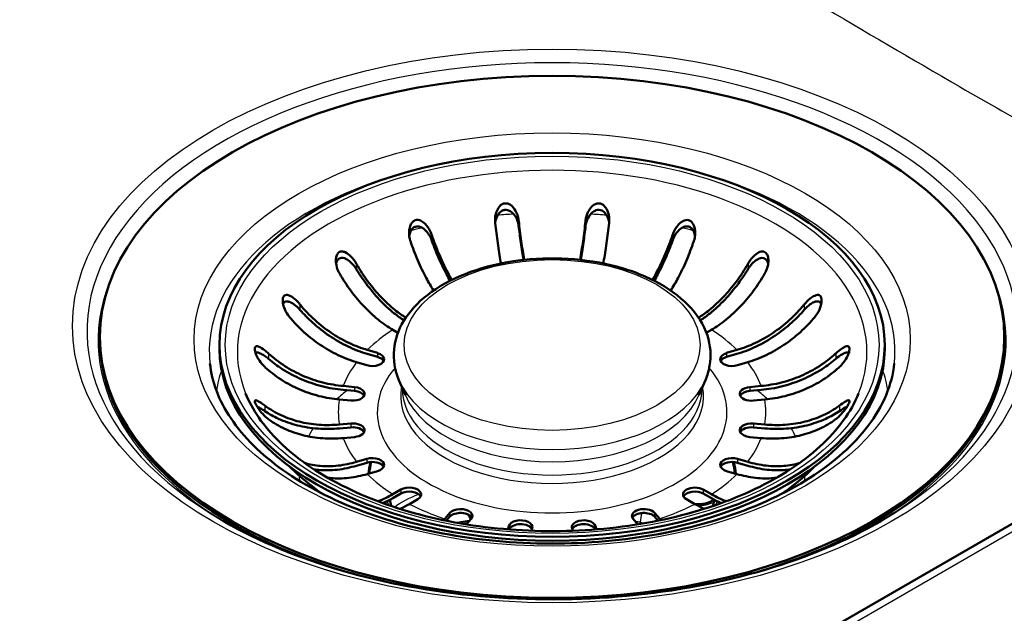
# Paper-space layout 'ISO_6' of a CAD drawing. Units: millimetres. Extents: x 0 to 2100, y 0 to 2970.
# Drawn here: x 1334 to 1458, y 1476 to 1551 of the extents above; entities that cross this region are included whole.
import ezdxf

# ---------------------------------------------------------------- set-up
doc = ezdxf.new("R2010")
doc.units = ezdxf.units.MM
doc.header["$LTSCALE"] = 10
doc.layers.add('Visible Edges(ISO)', color=7, linetype='Continuous', lineweight=50)
doc.layers.add('Visible Tangent Edges(ISO)', color=7, linetype='Continuous', lineweight=25)

psp = doc.layouts.new('ISO_6')

# ---------------------------------------------------------------- linework, layer by layer
at = {"layer": 'Visible Edges(ISO)'}
for p, q in [((1686.72, 1618.21), (1370.64, 1435.72)), ((1381.67, 1510.98), (1381.02, 1511.35)), ((1421.26, 1511.35), (1420.61, 1510.98)), ((1344.04, 1510.46), (1344.04, 1510.13)), ((1359.14, 1509.45), (1359.14, 1508.96)), ((1377.8, 1508.8), (1379.1, 1508.42)), ((1379.1, 1507.93), (1377.8, 1508.31)), ((1423.18, 1508.42), (1424.48, 1508.8)), ((1424.48, 1508.31), (1423.18, 1507.93)), ((1443.14, 1509.45), (1443.14, 1508.96)), ((1377.74, 1506.87), (1376.44, 1507.25)), ((1425.84, 1507.25), (1424.54, 1506.87)), ((1382.61, 1503.08), (1381.8, 1504.99)), ((1419.67, 1503.08), (1420.49, 1504.99)), ((1374.75, 1504.25), (1376.19, 1504.12)), ((1376.19, 1503.63), (1374.75, 1503.76)), ((1426.09, 1504.12), (1427.53, 1504.25)), ((1427.53, 1503.76), (1426.09, 1503.63)), ((1375.72, 1502.41), (1374.28, 1502.54)), ((1428, 1502.54), (1426.56, 1502.41)), ((1374.28, 1499.38), (1375.72, 1499.51)), ((1375.72, 1499.02), (1374.28, 1498.89)), ((1426.56, 1499.51), (1428, 1499.38)), ((1428, 1498.89), (1426.56, 1499.02)), ((1376.19, 1497.8), (1374.75, 1497.67)), ((1427.53, 1497.67), (1426.09, 1497.8)), ((1376.44, 1494.67), (1377.74, 1495.05)), ((1377.74, 1494.56), (1376.44, 1494.18)), ((1424.54, 1495.05), (1425.84, 1494.67)), ((1425.84, 1494.18), (1424.54, 1494.56)), ((1379.1, 1493.5), (1377.8, 1493.12)), ((1424.48, 1493.12), (1423.18, 1493.5)), ((1381.02, 1490.57), (1382.05, 1491.16)), ((1420.23, 1491.16), (1421.26, 1490.57)), ((1382.05, 1490.67), (1381.02, 1490.08)), ((1384.17, 1489.94), (1383.14, 1489.34)), ((1419.14, 1489.34), (1418.11, 1489.94)), ((1421.26, 1490.08), (1420.23, 1490.67)), ((1387.57, 1487.49), (1388.23, 1488.24)), ((1388.23, 1487.75), (1387.77, 1487.23)), ((1389.16, 1486.96), (1390.68, 1487.2)), ((1390.9, 1487.45), (1390.3, 1486.77)), ((1411.98, 1486.77), (1411.38, 1487.45)), ((1414.06, 1488.24), (1414.72, 1487.49)), ((1414.51, 1487.23), (1414.06, 1487.75)), ((1395.56, 1486.14), (1395.67, 1486.55)), ((1398.63, 1486.28), (1398.55, 1485.96)), ((1403.74, 1485.96), (1403.65, 1486.28)), ((1406.61, 1486.55), (1406.73, 1486.14))]:
    psp.add_line(p, q, dxfattribs=at)
for centre, major_axis in [((1401.14, 1510.46), (57.1, 0)), ((1401.14, 1509.45), (42, 0))]:
    psp.add_ellipse(centre, major_axis=major_axis, ratio=0.57735, dxfattribs=at)
for centre, major_axis, start_param, end_param in [((1401.14, 1510.13), (-57.1, 0), 0, 1.097873), ((1401.14, 1510.13), (57.1, 0), 5.185312, 6.283185), ((1401.14, 1508.96), (42, 0), 3.141593, 6.283185), ((1378.42, 1507.64), (1.5, 0), 4.24115, 7.382743), ((1423.86, 1507.64), (-1.5, 0), 5.183628, 8.325221), ((1378.42, 1507.15), (1.5, 0), 0.286757, 1.099557), ((1423.86, 1507.15), (-1.5, 0), 5.183628, 5.996429), ((1375.96, 1503.26), (1.5, 0), 4.555309, 7.696902), ((1375.96, 1502.77), (1.5, 0), 0.286757, 1.413717), ((1426.33, 1503.26), (-1.5, 0), 4.869469, 8.011061), ((1426.33, 1502.77), (-1.5, 0), 4.869469, 5.996429), ((1375.96, 1498.66), (1.5, 0), 4.869469, 8.011061), ((1426.33, 1498.66), (-1.5, 0), 4.555309, 7.696902), ((1375.96, 1498.17), (1.5, 0), 0.286757, 1.727876), ((1426.33, 1498.17), (-1.5, 0), 4.555309, 5.996429), ((1378.42, 1494.28), (1.5, 0), 5.183628, 8.325221), ((1378.42, 1493.79), (1.5, 0), 0.286757, 2.042035), ((1401.14, 1492.63), (-23.1, 0), 6.131275, 6.240632), ((1423.86, 1494.28), (-1.5, 0), 4.24115, 7.382743), ((1423.86, 1493.79), (-1.5, 0), 4.24115, 5.996429), ((1401.14, 1492.63), (23.1, 0), 0.042553, 0.15191), ((1383.11, 1490.55), (1.5, 0), 5.497787, 8.63938), ((1383.11, 1490.06), (1.5, 0), 0.286757, 2.356194), ((1419.17, 1490.55), (-1.5, 0), 3.926991, 7.068583), ((1419.17, 1490.06), (-1.5, 0), 3.926991, 5.996429), ((1389.57, 1487.84), (1.5, 0), 5.811946, 8.953539), ((1412.72, 1487.84), (-1.5, 0), 3.612832, 6.754424), ((1401.14, 1491), (20.57, 0), 6.121065, 6.163086), ((1389.57, 1487.35), (1.5, 0), 0.286757, 2.670354), ((1401.14, 1489.69), (-11, 0), 0.267456, 0.366555), ((1397.15, 1486.42), (-1.5, 0), 2.984513, 6.126106), ((1405.13, 1486.42), (-1.5, 0), 3.298672, 6.440265), ((1412.72, 1487.35), (-1.5, 0), 3.612832, 5.996429), ((1397.15, 1485.93), (1.5, 0), 0.266783, 2.910656), ((1405.13, 1485.93), (1.5, 0), 0.230937, 2.87481)]:
    psp.add_ellipse(centre, major_axis=major_axis, ratio=0.57735, start_param=start_param, end_param=end_param, dxfattribs=at)
for points, knots in [([(1393.95, 1524.89), (1393.91, 1525.24), (1393.93, 1525.6), (1394.08, 1526.22), (1394.19, 1526.47), (1394.41, 1526.83), (1394.51, 1526.96), (1394.75, 1527.17), (1394.87, 1527.24), (1395.12, 1527.32), (1395.23, 1527.33), (1395.48, 1527.31), (1395.61, 1527.27), (1395.91, 1527.12), (1396.08, 1526.98), (1396.45, 1526.55), (1396.63, 1526.22), (1396.83, 1525.63), (1396.89, 1525.4), (1396.91, 1525.16)], [-0.7543058, -0.7543058, -0.7543058, -0.7543058, -0.6445362, -0.6445362, -0.5556314, -0.5556314, -0.4952491, -0.4952491, -0.4445258, -0.4445258, -0.4034435, -0.4034435, -0.3551738, -0.3551738, -0.2830864, -0.2830864, -0.1809472, -0.1809472, -0.117785, -0.117785, -0.117785, -0.117785]), ([(1405.37, 1525.16), (1405.41, 1525.52), (1405.51, 1525.88), (1405.79, 1526.46), (1405.94, 1526.69), (1406.23, 1526.99), (1406.36, 1527.1), (1406.63, 1527.25), (1406.76, 1527.3), (1407.01, 1527.33), (1407.13, 1527.33), (1407.37, 1527.26), (1407.48, 1527.2), (1407.75, 1526.99), (1407.89, 1526.82), (1408.17, 1526.33), (1408.28, 1525.98), (1408.36, 1525.36), (1408.36, 1525.12), (1408.33, 1524.89)], [-0.7539225, -0.7539225, -0.7539225, -0.7539225, -0.6414311, -0.6414311, -0.5536443, -0.5536443, -0.4939103, -0.4939103, -0.4435808, -0.4435808, -0.4024597, -0.4024597, -0.3551581, -0.3551581, -0.283018, -0.283018, -0.1808136, -0.1808136, -0.1177845, -0.1177845, -0.1177845, -0.1177845]), ([(1396.91, 1524.48), (1396.89, 1524.72), (1396.83, 1524.95), (1396.65, 1525.41), (1396.54, 1525.63), (1396.27, 1525.99), (1396.13, 1526.14), (1395.83, 1526.36), (1395.68, 1526.43), (1395.4, 1526.5), (1395.28, 1526.51), (1395.03, 1526.48), (1394.91, 1526.44), (1394.65, 1526.29), (1394.52, 1526.17), (1394.24, 1525.82), (1394.11, 1525.55), (1394, 1525.13), (1393.97, 1525), (1393.95, 1524.87)], [-0.6457452, -0.6457452, -0.6457452, -0.6457452, -0.5617926, -0.5617926, -0.4774078, -0.4774078, -0.4079359, -0.4079359, -0.3499555, -0.3499555, -0.3070395, -0.3070395, -0.2629379, -0.2629379, -0.2007651, -0.2007651, -0.1077866, -0.1077866, -0.0669388, -0.0669388, -0.0669388, -0.0669388]), ([(1408.33, 1524.87), (1408.33, 1524.89), (1408.33, 1524.91), (1408.29, 1525.16), (1408.22, 1525.4), (1408.04, 1525.8), (1407.93, 1525.98), (1407.68, 1526.24), (1407.55, 1526.35), (1407.29, 1526.47), (1407.17, 1526.5), (1406.92, 1526.51), (1406.8, 1526.49), (1406.51, 1526.39), (1406.35, 1526.29), (1406.01, 1526), (1405.83, 1525.77), (1405.52, 1525.18), (1405.41, 1524.83), (1405.37, 1524.48)], [-0.5690073, -0.5690073, -0.5690073, -0.5690073, -0.5620248, -0.5620248, -0.4778119, -0.4778119, -0.4082011, -0.4082011, -0.350098, -0.350098, -0.3071117, -0.3071117, -0.262965, -0.262965, -0.2007742, -0.2007742, -0.1077811, -0.1077811, -0.0000116, -0.0000116, -0.0000116, -0.0000116]), ([(1383.23, 1522.59), (1383.12, 1522.94), (1383.06, 1523.32), (1383.08, 1523.96), (1383.13, 1524.22), (1383.27, 1524.6), (1383.34, 1524.75), (1383.51, 1524.97), (1383.6, 1525.05), (1383.79, 1525.17), (1383.9, 1525.21), (1384.13, 1525.24), (1384.25, 1525.23), (1384.56, 1525.14), (1384.74, 1525.04), (1385.16, 1524.69), (1385.4, 1524.4), (1385.72, 1523.85), (1385.83, 1523.62), (1385.91, 1523.38)], [-0.7567842, -0.7567842, -0.7567842, -0.7567842, -0.6418499, -0.6418499, -0.5536274, -0.5536274, -0.4936278, -0.4936278, -0.4493618, -0.4493618, -0.4069555, -0.4069555, -0.3587108, -0.3587108, -0.2876079, -0.2876079, -0.1847733, -0.1847733, -0.1177627, -0.1177627, -0.1177627, -0.1177627]), ([(1385.91, 1522.7), (1385.83, 1522.93), (1385.72, 1523.15), (1385.45, 1523.57), (1385.3, 1523.77), (1384.97, 1524.07), (1384.81, 1524.2), (1384.51, 1524.34), (1384.38, 1524.39), (1384.12, 1524.42), (1384, 1524.41), (1383.76, 1524.34), (1383.65, 1524.28), (1383.43, 1524.08), (1383.33, 1523.94), (1383.18, 1523.61), (1383.12, 1523.41), (1383.1, 1523.2)], [-0.646373, -0.646373, -0.646373, -0.646373, -0.5622203, -0.5622203, -0.4764462, -0.4764462, -0.4068118, -0.4068118, -0.3569674, -0.3569674, -0.3103818, -0.3103818, -0.2643974, -0.2643974, -0.2011529, -0.2011529, -0.1337127, -0.1337127, -0.1337127, -0.1337127]), ([(1394.68, 1519.73), (1394.67, 1519.81), (1394.65, 1519.88), (1394.52, 1520.65), (1394.39, 1521.46), (1394.16, 1523.13), (1394.05, 1524), (1393.96, 1524.84), (1393.95, 1524.86), (1393.95, 1524.89)], [6.4292176, 6.4292176, 6.4292176, 6.4292176, 6.4569495, 6.4569495, 6.7051813, 6.7051813, 6.9534132, 6.9534132, 6.9610067, 6.9610067, 6.9610067, 6.9610067]), ([(1396.91, 1525.16), (1396.92, 1525.13), (1396.92, 1525.11), (1397.01, 1524.27), (1397.12, 1523.4), (1397.36, 1521.73), (1397.48, 1520.93), (1397.61, 1520.21), (1397.61, 1520.2), (1397.61, 1520.18)], [0.9845387, 0.9845387, 0.9845387, 0.9845387, 0.9921322, 0.9921322, 1.2403641, 1.2403641, 1.488596, 1.488596, 1.4946143, 1.4946143, 1.4946143, 1.4946143]), ([(1397.52, 1520.17), (1397.41, 1520.83), (1397.3, 1521.58), (1397.09, 1523.05), (1397, 1523.78), (1396.91, 1524.48)], [6.7768481, 6.7768481, 6.7768481, 6.7768481, 7.0055976, 7.0055976, 7.2142743, 7.2142743, 7.2142743, 7.2142743]), ([(1404.67, 1520.18), (1404.68, 1520.2), (1404.68, 1520.21), (1404.8, 1520.93), (1404.93, 1521.73), (1405.16, 1523.4), (1405.27, 1524.27), (1405.36, 1525.11), (1405.37, 1525.13), (1405.37, 1525.16)], [6.4509311, 6.4509311, 6.4509311, 6.4509311, 6.4569495, 6.4569495, 6.7051813, 6.7051813, 6.9534132, 6.9534132, 6.9610067, 6.9610067, 6.9610067, 6.9610067]), ([(1405.37, 1524.48), (1405.29, 1523.78), (1405.19, 1523.05), (1404.99, 1521.58), (1404.87, 1520.83), (1404.76, 1520.17)], [1.087222, 1.087222, 1.087222, 1.087222, 1.2958987, 1.2958987, 1.5246482, 1.5246482, 1.5246482, 1.5246482]), ([(1408.33, 1524.89), (1408.33, 1524.86), (1408.33, 1524.84), (1408.23, 1524), (1408.12, 1523.13), (1407.89, 1521.46), (1407.76, 1520.65), (1407.63, 1519.88), (1407.62, 1519.81), (1407.6, 1519.73)], [0.9845387, 0.9845387, 0.9845387, 0.9845387, 0.9921322, 0.9921322, 1.2403641, 1.2403641, 1.488596, 1.488596, 1.5163279, 1.5163279, 1.5163279, 1.5163279]), ([(1416.38, 1523.38), (1416.49, 1523.73), (1416.67, 1524.07), (1417.05, 1524.59), (1417.23, 1524.79), (1417.55, 1525.03), (1417.7, 1525.12), (1417.96, 1525.21), (1418.07, 1525.23), (1418.3, 1525.23), (1418.4, 1525.21), (1418.62, 1525.11), (1418.71, 1525.03), (1418.92, 1524.79), (1419.02, 1524.6), (1419.19, 1524.08), (1419.23, 1523.71), (1419.18, 1523.08), (1419.13, 1522.83), (1419.05, 1522.59)], [-0.7567752, -0.7567752, -0.7567752, -0.7567752, -0.6420761, -0.6420761, -0.5537607, -0.5537607, -0.4937063, -0.4937063, -0.4494205, -0.4494205, -0.4070289, -0.4070289, -0.3588203, -0.3588203, -0.2878434, -0.2878434, -0.1850305, -0.1850305, -0.1177619, -0.1177619, -0.1177619, -0.1177619]), ([(1419.19, 1523.2), (1419.18, 1523.25), (1419.17, 1523.3), (1419.12, 1523.54), (1419.06, 1523.73), (1418.89, 1524.01), (1418.81, 1524.12), (1418.61, 1524.29), (1418.5, 1524.35), (1418.26, 1524.41), (1418.14, 1524.42), (1417.85, 1524.38), (1417.68, 1524.31), (1417.3, 1524.08), (1417.09, 1523.88), (1416.67, 1523.36), (1416.5, 1523.03), (1416.38, 1522.7)], [-0.4937364, -0.4937364, -0.4937364, -0.4937364, -0.4761183, -0.4761183, -0.4065987, -0.4065987, -0.3568079, -0.3568079, -0.3103006, -0.3103006, -0.2643666, -0.2643666, -0.2011466, -0.2011466, -0.1075012, -0.1075012, -0.0000116, -0.0000116, -0.0000116, -0.0000116]), ([(1385.91, 1523.38), (1385.92, 1523.36), (1385.92, 1523.33), (1386.2, 1522.53), (1386.51, 1521.7), (1387.2, 1520.11), (1387.56, 1519.35), (1388.09, 1518.35), (1388.29, 1518), (1388.49, 1517.66)], [0.9845387, 0.9845387, 0.9845387, 0.9845387, 0.9921322, 0.9921322, 1.2403641, 1.2403641, 1.488596, 1.488596, 1.6200004, 1.6200004, 1.6200004, 1.6200004]), ([(1413.79, 1517.66), (1414, 1518), (1414.19, 1518.35), (1414.72, 1519.35), (1415.09, 1520.11), (1415.77, 1521.7), (1416.09, 1522.53), (1416.36, 1523.33), (1416.37, 1523.36), (1416.38, 1523.38)], [6.3255451, 6.3255451, 6.3255451, 6.3255451, 6.4569495, 6.4569495, 6.7051813, 6.7051813, 6.9534132, 6.9534132, 6.9610067, 6.9610067, 6.9610067, 6.9610067]), ([(1386.17, 1516.31), (1385.84, 1516.82), (1385.52, 1517.37), (1384.89, 1518.56), (1384.52, 1519.32), (1383.84, 1520.91), (1383.52, 1521.74), (1383.25, 1522.55), (1383.24, 1522.57), (1383.23, 1522.59)], [6.2517855, 6.2517855, 6.2517855, 6.2517855, 6.4569495, 6.4569495, 6.7051813, 6.7051813, 6.9534132, 6.9534132, 6.9610067, 6.9610067, 6.9610067, 6.9610067]), ([(1388.26, 1517.55), (1388.1, 1517.82), (1387.95, 1518.09), (1387.44, 1519.04), (1387.06, 1519.84), (1386.42, 1521.33), (1386.15, 1522.03), (1385.91, 1522.7)], [6.6426627, 6.6426627, 6.6426627, 6.6426627, 6.7462551, 6.7462551, 7.0055976, 7.0055976, 7.2142743, 7.2142743, 7.2142743, 7.2142743]), ([(1416.38, 1522.7), (1416.14, 1522.03), (1415.87, 1521.33), (1415.22, 1519.84), (1414.84, 1519.04), (1414.34, 1518.09), (1414.18, 1517.82), (1414.03, 1517.55)], [1.087222, 1.087222, 1.087222, 1.087222, 1.2958987, 1.2958987, 1.5552413, 1.5552413, 1.6588337, 1.6588337, 1.6588337, 1.6588337]), ([(1419.05, 1522.59), (1419.04, 1522.57), (1419.03, 1522.55), (1418.76, 1521.74), (1418.44, 1520.91), (1417.76, 1519.32), (1417.4, 1518.56), (1416.76, 1517.37), (1416.44, 1516.82), (1416.12, 1516.31)], [0.9845387, 0.9845387, 0.9845387, 0.9845387, 0.9921322, 0.9921322, 1.2403641, 1.2403641, 1.488596, 1.488596, 1.6937599, 1.6937599, 1.6937599, 1.6937599]), ([(1374.27, 1518.5), (1374.13, 1518.74), (1374.02, 1519), (1373.87, 1519.57), (1373.83, 1519.86), (1373.84, 1520.31), (1373.86, 1520.5), (1373.95, 1520.79), (1374, 1520.9), (1374.14, 1521.07), (1374.21, 1521.13), (1374.38, 1521.23), (1374.48, 1521.25), (1374.73, 1521.25), (1374.88, 1521.2), (1375.25, 1521.03), (1375.49, 1520.85), (1375.98, 1520.36), (1376.21, 1520.05), (1376.39, 1519.72)], [-0.6658084, -0.6658084, -0.6658084, -0.6658084, -0.5780609, -0.5780609, -0.4806471, -0.4806471, -0.4124295, -0.4124295, -0.3649902, -0.3649902, -0.3235405, -0.3235405, -0.2788179, -0.2788179, -0.2155972, -0.2155972, -0.1127232, -0.1127232, -0.0002888, -0.0002888, -0.0002888, -0.0002888]), ([(1425.89, 1519.72), (1425.93, 1519.79), (1425.97, 1519.86), (1426.07, 1520.01), (1426.13, 1520.1), (1426.36, 1520.4), (1426.54, 1520.61), (1426.95, 1520.97), (1427.17, 1521.11), (1427.49, 1521.23), (1427.62, 1521.25), (1427.83, 1521.24), (1427.92, 1521.22), (1428.09, 1521.12), (1428.17, 1521.05), (1428.31, 1520.84), (1428.37, 1520.69), (1428.46, 1520.29), (1428.47, 1520), (1428.4, 1519.52), (1428.36, 1519.33), (1428.25, 1519.01), (1428.2, 1518.87), (1428.1, 1518.65), (1428.06, 1518.57), (1428.01, 1518.5)], [-0.6460598, -0.6460598, -0.6460598, -0.6460598, -0.6226459, -0.6226459, -0.5908057, -0.5908057, -0.5079827, -0.5079827, -0.418696, -0.418696, -0.3664972, -0.3664972, -0.324752, -0.324752, -0.2809966, -0.2809966, -0.2213182, -0.2213182, -0.1284099, -0.1284099, -0.0718052, -0.0718052, -0.0259933, -0.0259933, 0, 0, 0, 0]), ([(1376.39, 1519.04), (1376.26, 1519.25), (1376.11, 1519.46), (1375.78, 1519.83), (1375.59, 1520), (1375.23, 1520.25), (1375.07, 1520.34), (1374.78, 1520.42), (1374.66, 1520.44), (1374.44, 1520.42), (1374.35, 1520.39), (1374.16, 1520.28), (1374.09, 1520.2), (1373.94, 1519.97), (1373.89, 1519.83), (1373.86, 1519.67)], [-0.646186, -0.646186, -0.646186, -0.646186, -0.560803, -0.560803, -0.4715216, -0.4715216, -0.4027091, -0.4027091, -0.3532665, -0.3532665, -0.3097306, -0.3097306, -0.263152, -0.263152, -0.2041761, -0.2041761, -0.2041761, -0.2041761]), ([(1376.39, 1519.72), (1376.41, 1519.7), (1376.42, 1519.68), (1376.84, 1518.94), (1377.34, 1518.18), (1378.4, 1516.75), (1378.97, 1516.08), (1380.05, 1514.94), (1380.66, 1514.36), (1381.75, 1513.49), (1382.21, 1513.16), (1382.65, 1512.87)], [0.9845387, 0.9845387, 0.9845387, 0.9845387, 0.9921322, 0.9921322, 1.2403641, 1.2403641, 1.488596, 1.488596, 1.7370846, 1.7370846, 1.9184107, 1.9184107, 1.9184107, 1.9184107]), ([(1381.8, 1504.99), (1381.27, 1506.23), (1381.05, 1507.56), (1381.29, 1510.11), (1381.71, 1511.32), (1383.11, 1513.66), (1384.14, 1514.77), (1386.74, 1516.79), (1388.35, 1517.68), (1391.95, 1519.11), (1393.94, 1519.64), (1398.08, 1520.3), (1400.23, 1520.42), (1404.48, 1520.27), (1406.59, 1519.99), (1410.56, 1519.04), (1412.43, 1518.36), (1415.74, 1516.67), (1417.18, 1515.64), (1419.44, 1513.32), (1420.28, 1512.02), (1421.15, 1509.39), (1421.25, 1508.08), (1420.92, 1506.19), (1420.74, 1505.58), (1420.49, 1504.99)], [2.115952, 2.115952, 2.115952, 2.115952, 2.410435, 2.410435, 2.689048, 2.689048, 2.994879, 2.994879, 3.325464, 3.325464, 3.658788, 3.658788, 3.989935, 3.989935, 4.320419, 4.320419, 4.652319, 4.652319, 4.985997, 4.985997, 5.309829, 5.309829, 5.598393, 5.598393, 5.73803, 5.73803, 5.73803, 5.73803]), ([(1419.63, 1512.87), (1420.07, 1513.16), (1420.54, 1513.49), (1421.62, 1514.36), (1422.23, 1514.94), (1423.32, 1516.08), (1423.88, 1516.75), (1424.95, 1518.18), (1425.44, 1518.94), (1425.87, 1519.68), (1425.88, 1519.7), (1425.89, 1519.72)], [6.0271347, 6.0271347, 6.0271347, 6.0271347, 6.2084608, 6.2084608, 6.4569495, 6.4569495, 6.7051813, 6.7051813, 6.9534132, 6.9534132, 6.9610067, 6.9610067, 6.9610067, 6.9610067]), ([(1428.42, 1519.67), (1428.4, 1519.79), (1428.36, 1519.9), (1428.26, 1520.11), (1428.19, 1520.21), (1428.02, 1520.35), (1427.93, 1520.39), (1427.7, 1520.44), (1427.57, 1520.43), (1427.25, 1520.35), (1427.04, 1520.25), (1426.63, 1519.95), (1426.44, 1519.76), (1426.18, 1519.46), (1426.09, 1519.35), (1425.97, 1519.17), (1425.93, 1519.11), (1425.89, 1519.04)], [-0.4155296, -0.4155296, -0.4155296, -0.4155296, -0.3704358, -0.3704358, -0.3242151, -0.3242151, -0.2791374, -0.2791374, -0.2252581, -0.2252581, -0.1456828, -0.1456828, -0.0639549, -0.0639549, -0.0230187, -0.0230187, 0, 0, 0, 0]), ([(1381.02, 1511.35), (1380.43, 1511.69), (1379.79, 1512.13), (1378.54, 1513.14), (1377.93, 1513.71), (1376.85, 1514.86), (1376.28, 1515.53), (1375.22, 1516.96), (1374.72, 1517.72), (1374.3, 1518.46), (1374.28, 1518.48), (1374.27, 1518.5)], [5.959972, 5.959972, 5.959972, 5.959972, 6.208461, 6.208461, 6.456949, 6.456949, 6.705181, 6.705181, 6.953413, 6.953413, 6.961007, 6.961007, 6.961007, 6.961007]), ([(1382.43, 1512.53), (1382.03, 1512.79), (1381.61, 1513.1), (1380.55, 1513.95), (1379.91, 1514.55), (1378.78, 1515.75), (1378.19, 1516.45), (1377.19, 1517.8), (1376.77, 1518.43), (1376.39, 1519.04)], [6.3242967, 6.3242967, 6.3242967, 6.3242967, 6.4866432, 6.4866432, 6.7462551, 6.7462551, 7.0055976, 7.0055976, 7.2142743, 7.2142743, 7.2142743, 7.2142743]), ([(1425.89, 1519.04), (1425.52, 1518.43), (1425.1, 1517.8), (1424.1, 1516.45), (1423.5, 1515.75), (1422.37, 1514.55), (1421.73, 1513.95), (1420.67, 1513.1), (1420.25, 1512.79), (1419.85, 1512.53)], [1.087222, 1.087222, 1.087222, 1.087222, 1.2958987, 1.2958987, 1.5552413, 1.5552413, 1.8148531, 1.8148531, 1.9771996, 1.9771996, 1.9771996, 1.9771996]), ([(1428.01, 1518.5), (1428, 1518.48), (1427.99, 1518.46), (1427.56, 1517.72), (1427.07, 1516.96), (1426.01, 1515.53), (1425.44, 1514.86), (1424.36, 1513.71), (1423.74, 1513.14), (1422.49, 1512.13), (1421.85, 1511.69), (1421.26, 1511.35)], [0.984539, 0.984539, 0.984539, 0.984539, 0.992132, 0.992132, 1.240364, 1.240364, 1.488596, 1.488596, 1.737085, 1.737085, 1.985573, 1.985573, 1.985573, 1.985573]), ([(1367.94, 1513.01), (1367.71, 1513.29), (1367.51, 1513.62), (1367.26, 1514.21), (1367.19, 1514.47), (1367.12, 1514.87), (1367.11, 1515.03), (1367.14, 1515.29), (1367.16, 1515.39), (1367.23, 1515.56), (1367.28, 1515.62), (1367.41, 1515.72), (1367.5, 1515.75), (1367.72, 1515.76), (1367.87, 1515.72), (1368.27, 1515.52), (1368.53, 1515.33), (1368.97, 1514.93), (1369.14, 1514.74), (1369.3, 1514.55)], [-0.7567752, -0.7567752, -0.7567752, -0.7567752, -0.6420761, -0.6420761, -0.5537607, -0.5537607, -0.4937063, -0.4937063, -0.4494205, -0.4494205, -0.4070289, -0.4070289, -0.3588203, -0.3588203, -0.2878434, -0.2878434, -0.1850305, -0.1850305, -0.1177619, -0.1177619, -0.1177619, -0.1177619]), ([(1432.98, 1514.55), (1433.21, 1514.83), (1433.47, 1515.09), (1433.93, 1515.46), (1434.12, 1515.58), (1434.42, 1515.71), (1434.54, 1515.75), (1434.73, 1515.76), (1434.81, 1515.74), (1434.95, 1515.67), (1435.01, 1515.62), (1435.1, 1515.46), (1435.13, 1515.35), (1435.17, 1515.07), (1435.17, 1514.86), (1435.07, 1514.33), (1434.94, 1513.98), (1434.64, 1513.41), (1434.5, 1513.2), (1434.34, 1513.01)], [-0.7567842, -0.7567842, -0.7567842, -0.7567842, -0.6418499, -0.6418499, -0.5536274, -0.5536274, -0.4936278, -0.4936278, -0.4493618, -0.4493618, -0.4069555, -0.4069555, -0.3587108, -0.3587108, -0.2876079, -0.2876079, -0.1847733, -0.1847733, -0.1177627, -0.1177627, -0.1177627, -0.1177627]), ([(1369.3, 1513.87), (1369.14, 1514.05), (1368.97, 1514.22), (1368.61, 1514.52), (1368.42, 1514.66), (1368.09, 1514.84), (1367.94, 1514.9), (1367.69, 1514.95), (1367.59, 1514.95), (1367.41, 1514.9), (1367.34, 1514.85), (1367.23, 1514.73), (1367.2, 1514.66), (1367.17, 1514.59)], [-0.646359, -0.646359, -0.646359, -0.646359, -0.56203, -0.56203, -0.4761183, -0.4761183, -0.4065987, -0.4065987, -0.3568079, -0.3568079, -0.3103006, -0.3103006, -0.2743847, -0.2743847, -0.2743847, -0.2743847]), ([(1369.3, 1514.55), (1369.32, 1514.53), (1369.33, 1514.51), (1369.87, 1513.86), (1370.49, 1513.2), (1371.83, 1511.99), (1372.54, 1511.44), (1373.91, 1510.52), (1374.68, 1510.07), (1376.26, 1509.32), (1377.06, 1509.02), (1377.8, 1508.8)], [0.984539, 0.984539, 0.984539, 0.984539, 0.992132, 0.992132, 1.240364, 1.240364, 1.488596, 1.488596, 1.737085, 1.737085, 1.985573, 1.985573, 1.985573, 1.985573]), ([(1424.48, 1508.8), (1425.22, 1509.02), (1426.02, 1509.32), (1427.6, 1510.07), (1428.38, 1510.52), (1429.74, 1511.44), (1430.46, 1511.99), (1431.79, 1513.2), (1432.41, 1513.86), (1432.95, 1514.51), (1432.97, 1514.53), (1432.98, 1514.55)], [5.959972, 5.959972, 5.959972, 5.959972, 6.208461, 6.208461, 6.456949, 6.456949, 6.705181, 6.705181, 6.953413, 6.953413, 6.961007, 6.961007, 6.961007, 6.961007]), ([(1435.11, 1514.59), (1435.09, 1514.67), (1435.05, 1514.74), (1434.93, 1514.86), (1434.86, 1514.91), (1434.66, 1514.96), (1434.52, 1514.94), (1434.19, 1514.85), (1433.97, 1514.73), (1433.48, 1514.38), (1433.22, 1514.13), (1432.98, 1513.87)], [-0.3495676, -0.3495676, -0.3495676, -0.3495676, -0.3103818, -0.3103818, -0.2643974, -0.2643974, -0.2011529, -0.2011529, -0.1074951, -0.1074951, -0.0000116, -0.0000116, -0.0000116, -0.0000116]), ([(1377.8, 1508.31), (1377.03, 1508.53), (1376.19, 1508.85), (1374.54, 1509.64), (1373.73, 1510.11), (1372.31, 1511.07), (1371.56, 1511.64), (1370.3, 1512.79), (1369.77, 1513.33), (1369.3, 1513.87)], [6.2270313, 6.2270313, 6.2270313, 6.2270313, 6.4866432, 6.4866432, 6.7462551, 6.7462551, 7.0055976, 7.0055976, 7.2142743, 7.2142743, 7.2142743, 7.2142743]), ([(1432.98, 1513.87), (1432.51, 1513.33), (1431.98, 1512.79), (1430.72, 1511.64), (1429.97, 1511.07), (1428.55, 1510.11), (1427.74, 1509.64), (1426.09, 1508.85), (1425.25, 1508.53), (1424.48, 1508.31)], [1.087222, 1.087222, 1.087222, 1.087222, 1.2958987, 1.2958987, 1.5552413, 1.5552413, 1.8148531, 1.8148531, 2.074465, 2.074465, 2.074465, 2.074465]), ([(1376.44, 1507.25), (1375.7, 1507.47), (1374.9, 1507.78), (1373.32, 1508.53), (1372.55, 1508.98), (1371.18, 1509.89), (1370.47, 1510.45), (1369.13, 1511.66), (1368.51, 1512.32), (1367.97, 1512.97), (1367.96, 1512.99), (1367.94, 1513.01)], [5.959972, 5.959972, 5.959972, 5.959972, 6.208461, 6.208461, 6.456949, 6.456949, 6.705181, 6.705181, 6.953413, 6.953413, 6.961007, 6.961007, 6.961007, 6.961007]), ([(1434.34, 1513.01), (1434.33, 1512.99), (1434.31, 1512.97), (1433.78, 1512.32), (1433.15, 1511.66), (1431.82, 1510.45), (1431.1, 1509.89), (1429.74, 1508.98), (1428.97, 1508.53), (1427.39, 1507.78), (1426.58, 1507.47), (1425.84, 1507.25)], [0.984539, 0.984539, 0.984539, 0.984539, 0.992132, 0.992132, 1.240364, 1.240364, 1.488596, 1.488596, 1.737085, 1.737085, 1.985573, 1.985573, 1.985573, 1.985573]), ([(1364.86, 1506.65), (1364.6, 1506.89), (1364.37, 1507.17), (1364.01, 1507.71), (1363.88, 1507.95), (1363.72, 1508.32), (1363.67, 1508.48), (1363.6, 1508.75), (1363.59, 1508.87), (1363.6, 1509.05), (1363.61, 1509.11), (1363.68, 1509.22), (1363.73, 1509.26), (1363.87, 1509.29), (1363.99, 1509.27), (1364.33, 1509.13), (1364.57, 1508.98), (1364.99, 1508.66), (1365.16, 1508.52), (1365.33, 1508.36)], [-0.7539225, -0.7539225, -0.7539225, -0.7539225, -0.6414311, -0.6414311, -0.5536443, -0.5536443, -0.4939103, -0.4939103, -0.4435808, -0.4435808, -0.4024597, -0.4024597, -0.3551581, -0.3551581, -0.283018, -0.283018, -0.1808136, -0.1808136, -0.1177845, -0.1177845, -0.1177845, -0.1177845]), ([(1365.33, 1507.68), (1365.15, 1507.83), (1364.97, 1507.97), (1364.62, 1508.2), (1364.45, 1508.3), (1364.16, 1508.43), (1364.03, 1508.47), (1363.83, 1508.48), (1363.75, 1508.46), (1363.69, 1508.41), (1363.69, 1508.41), (1363.69, 1508.41)], [-0.6457592, -0.6457592, -0.6457592, -0.6457592, -0.5620248, -0.5620248, -0.4778119, -0.4778119, -0.4082011, -0.4082011, -0.350098, -0.350098, -0.3499489, -0.3499489, -0.3499489, -0.3499489]), ([(1365.33, 1508.36), (1365.34, 1508.35), (1365.36, 1508.33), (1365.96, 1507.78), (1366.65, 1507.25), (1368.13, 1506.29), (1368.92, 1505.88), (1370.43, 1505.22), (1371.29, 1504.92), (1373.04, 1504.47), (1373.93, 1504.33), (1374.75, 1504.25)], [0.984539, 0.984539, 0.984539, 0.984539, 0.992132, 0.992132, 1.240364, 1.240364, 1.488596, 1.488596, 1.737085, 1.737085, 1.985573, 1.985573, 1.985573, 1.985573]), ([(1427.53, 1504.25), (1428.35, 1504.33), (1429.25, 1504.47), (1431, 1504.92), (1431.85, 1505.22), (1433.36, 1505.88), (1434.16, 1506.29), (1435.64, 1507.25), (1436.33, 1507.78), (1436.92, 1508.33), (1436.94, 1508.35), (1436.96, 1508.36)], [5.959972, 5.959972, 5.959972, 5.959972, 6.208461, 6.208461, 6.456949, 6.456949, 6.705181, 6.705181, 6.953413, 6.953413, 6.961007, 6.961007, 6.961007, 6.961007]), ([(1436.96, 1508.36), (1437.2, 1508.59), (1437.46, 1508.8), (1437.88, 1509.08), (1438.05, 1509.18), (1438.29, 1509.27), (1438.39, 1509.29), (1438.53, 1509.27), (1438.59, 1509.24), (1438.66, 1509.13), (1438.68, 1509.07), (1438.7, 1508.9), (1438.69, 1508.79), (1438.63, 1508.5), (1438.56, 1508.3), (1438.33, 1507.79), (1438.13, 1507.47), (1437.75, 1506.98), (1437.59, 1506.81), (1437.43, 1506.65)], [-0.7543058, -0.7543058, -0.7543058, -0.7543058, -0.6445362, -0.6445362, -0.5556314, -0.5556314, -0.4952491, -0.4952491, -0.4445258, -0.4445258, -0.4034435, -0.4034435, -0.3551738, -0.3551738, -0.2830864, -0.2830864, -0.1809472, -0.1809472, -0.117785, -0.117785, -0.117785, -0.117785]), ([(1438.59, 1508.41), (1438.58, 1508.42), (1438.57, 1508.43), (1438.48, 1508.48), (1438.39, 1508.48), (1438.13, 1508.44), (1437.94, 1508.36), (1437.48, 1508.1), (1437.22, 1507.9), (1436.96, 1507.68)], [-0.2736201, -0.2736201, -0.2736201, -0.2736201, -0.2629379, -0.2629379, -0.2007651, -0.2007651, -0.1077866, -0.1077866, -0.0000116, -0.0000116, -0.0000116, -0.0000116]), ([(1444.35, 1507.08), (1444.07, 1504.43), (1442.97, 1501.75), (1439.25, 1496.86), (1436.77, 1494.63), (1430.7, 1490.74), (1427.14, 1489.07), (1419.25, 1486.44), (1414.91, 1485.47), (1405.9, 1484.35), (1401.22, 1484.2), (1392.03, 1484.75), (1387.51, 1485.44), (1379.1, 1487.59), (1375.22, 1489.04), (1368.48, 1492.53), (1365.64, 1494.55), (1361.2, 1498.94), (1359.64, 1501.29), (1358.32, 1504.8), (1358.05, 1505.94), (1357.93, 1507.08)], [0.847302, 0.847302, 0.847302, 0.847302, 1.198945, 1.198945, 1.519137, 1.519137, 1.831374, 1.831374, 2.144433, 2.144433, 2.458674, 2.458674, 2.773106, 2.773106, 3.086656, 3.086656, 3.398889, 3.398889, 3.714037, 3.714037, 3.865087, 3.865087, 3.865087, 3.865087]), ([(1374.75, 1503.76), (1373.9, 1503.84), (1372.96, 1503.99), (1371.13, 1504.46), (1370.24, 1504.77), (1368.66, 1505.46), (1367.83, 1505.89), (1366.43, 1506.79), (1365.85, 1507.23), (1365.33, 1507.68)], [6.2270313, 6.2270313, 6.2270313, 6.2270313, 6.4866432, 6.4866432, 6.7462551, 6.7462551, 7.0055976, 7.0055976, 7.2142743, 7.2142743, 7.2142743, 7.2142743]), ([(1436.96, 1507.68), (1436.44, 1507.23), (1435.85, 1506.79), (1434.45, 1505.89), (1433.62, 1505.46), (1432.04, 1504.77), (1431.15, 1504.46), (1429.32, 1503.99), (1428.39, 1503.84), (1427.53, 1503.76)], [1.087222, 1.087222, 1.087222, 1.087222, 1.2958987, 1.2958987, 1.5552413, 1.5552413, 1.8148531, 1.8148531, 2.074465, 2.074465, 2.074465, 2.074465]), ([(1374.28, 1502.54), (1373.46, 1502.61), (1372.57, 1502.76), (1370.82, 1503.21), (1369.96, 1503.51), (1368.45, 1504.16), (1367.66, 1504.58), (1366.18, 1505.53), (1365.49, 1506.07), (1364.89, 1506.62), (1364.87, 1506.64), (1364.86, 1506.65)], [5.959972, 5.959972, 5.959972, 5.959972, 6.208461, 6.208461, 6.456949, 6.456949, 6.705181, 6.705181, 6.953413, 6.953413, 6.961007, 6.961007, 6.961007, 6.961007]), ([(1437.43, 1506.65), (1437.41, 1506.64), (1437.39, 1506.62), (1436.8, 1506.07), (1436.11, 1505.53), (1434.63, 1504.58), (1433.83, 1504.16), (1432.32, 1503.51), (1431.46, 1503.21), (1429.71, 1502.76), (1428.82, 1502.61), (1428, 1502.54)], [0.984539, 0.984539, 0.984539, 0.984539, 0.992132, 0.992132, 1.240364, 1.240364, 1.488596, 1.488596, 1.737085, 1.737085, 1.985573, 1.985573, 1.985573, 1.985573]), ([(1439.85, 1503.32), (1438.91, 1500.99), (1437.26, 1498.7), (1432.77, 1494.6), (1430, 1492.78), (1423.59, 1489.71), (1419.94, 1488.46), (1412.13, 1486.66), (1407.95, 1486.12), (1399.5, 1485.81), (1395.22, 1486.04), (1387.03, 1487.25), (1383.11, 1488.23), (1376.03, 1490.83), (1372.87, 1492.44), (1367.64, 1496.09), (1365.56, 1498.14), (1363.4, 1501.27), (1362.85, 1502.29), (1362.43, 1503.32)], [5.727629, 5.727629, 5.727629, 5.727629, 6.061645, 6.061645, 6.376636, 6.376636, 6.689938, 6.689938, 7.004426, 7.004426, 7.319578, 7.319578, 7.634444, 7.634444, 7.948199, 7.948199, 8.261609, 8.261609, 8.409538, 8.409538, 8.409538, 8.409538]), ([(1365.33, 1500.06), (1365.08, 1500.24), (1364.83, 1500.47), (1364.4, 1500.93), (1364.23, 1501.15), (1363.99, 1501.49), (1363.9, 1501.63), (1363.75, 1501.89), (1363.69, 1502), (1363.62, 1502.18), (1363.6, 1502.24), (1363.59, 1502.36), (1363.6, 1502.4), (1363.66, 1502.46), (1363.73, 1502.45), (1363.96, 1502.37), (1364.15, 1502.26), (1364.53, 1502.01), (1364.69, 1501.89), (1364.86, 1501.77)], [-0.7543058, -0.7543058, -0.7543058, -0.7543058, -0.6445362, -0.6445362, -0.5556314, -0.5556314, -0.4952491, -0.4952491, -0.4445258, -0.4445258, -0.4034435, -0.4034435, -0.3551738, -0.3551738, -0.2830864, -0.2830864, -0.1809472, -0.1809472, -0.117785, -0.117785, -0.117785, -0.117785]), ([(1437.43, 1501.77), (1437.68, 1501.96), (1437.92, 1502.12), (1438.27, 1502.34), (1438.4, 1502.4), (1438.56, 1502.45), (1438.62, 1502.45), (1438.68, 1502.41), (1438.7, 1502.38), (1438.69, 1502.27), (1438.67, 1502.2), (1438.61, 1502.03), (1438.56, 1501.93), (1438.41, 1501.66), (1438.29, 1501.48), (1437.95, 1501.02), (1437.71, 1500.74), (1437.29, 1500.33), (1437.12, 1500.18), (1436.96, 1500.06)], [-0.7539225, -0.7539225, -0.7539225, -0.7539225, -0.6414311, -0.6414311, -0.5536443, -0.5536443, -0.4939103, -0.4939103, -0.4435808, -0.4435808, -0.4024597, -0.4024597, -0.3551581, -0.3551581, -0.283018, -0.283018, -0.1808136, -0.1808136, -0.1177845, -0.1177845, -0.1177845, -0.1177845]), ([(1364.86, 1501.09), (1364.68, 1501.21), (1364.51, 1501.31), (1364.2, 1501.49), (1364.06, 1501.56), (1363.93, 1501.61), (1363.92, 1501.61), (1363.91, 1501.61)], [-0.6457452, -0.6457452, -0.6457452, -0.6457452, -0.5617926, -0.5617926, -0.4774078, -0.4774078, -0.4713131, -0.4713131, -0.4713131, -0.4713131]), ([(1364.86, 1501.77), (1364.87, 1501.76), (1364.89, 1501.74), (1365.49, 1501.31), (1366.18, 1500.89), (1367.66, 1500.21), (1368.45, 1499.94), (1369.96, 1499.56), (1370.82, 1499.42), (1372.57, 1499.29), (1373.46, 1499.31), (1374.28, 1499.38)], [0.984539, 0.984539, 0.984539, 0.984539, 0.992132, 0.992132, 1.240364, 1.240364, 1.488596, 1.488596, 1.737085, 1.737085, 1.985573, 1.985573, 1.985573, 1.985573]), ([(1374.28, 1498.89), (1373.43, 1498.81), (1372.49, 1498.8), (1370.66, 1498.93), (1369.77, 1499.08), (1368.19, 1499.48), (1367.36, 1499.76), (1365.96, 1500.4), (1365.38, 1500.74), (1364.86, 1501.09)], [6.2270313, 6.2270313, 6.2270313, 6.2270313, 6.4866432, 6.4866432, 6.7462551, 6.7462551, 7.0055976, 7.0055976, 7.2142743, 7.2142743, 7.2142743, 7.2142743]), ([(1428, 1499.38), (1428.82, 1499.31), (1429.71, 1499.29), (1431.46, 1499.42), (1432.32, 1499.56), (1433.83, 1499.94), (1434.63, 1500.21), (1436.11, 1500.89), (1436.8, 1501.31), (1437.39, 1501.74), (1437.41, 1501.76), (1437.43, 1501.77)], [5.959972, 5.959972, 5.959972, 5.959972, 6.208461, 6.208461, 6.456949, 6.456949, 6.705181, 6.705181, 6.953413, 6.953413, 6.961007, 6.961007, 6.961007, 6.961007]), ([(1437.43, 1501.09), (1436.91, 1500.74), (1436.32, 1500.4), (1434.92, 1499.76), (1434.09, 1499.48), (1432.51, 1499.08), (1431.62, 1498.93), (1429.79, 1498.8), (1428.86, 1498.81), (1428, 1498.89)], [1.087222, 1.087222, 1.087222, 1.087222, 1.2958987, 1.2958987, 1.5552413, 1.5552413, 1.8148531, 1.8148531, 2.074465, 2.074465, 2.074465, 2.074465]), ([(1438.37, 1501.61), (1438.3, 1501.59), (1438.22, 1501.56), (1437.93, 1501.41), (1437.69, 1501.26), (1437.43, 1501.09)], [-0.1538728, -0.1538728, -0.1538728, -0.1538728, -0.1077811, -0.1077811, -0.0000116, -0.0000116, -0.0000116, -0.0000116]), ([(1374.75, 1497.67), (1373.93, 1497.6), (1373.04, 1497.58), (1371.29, 1497.71), (1370.43, 1497.85), (1368.92, 1498.23), (1368.13, 1498.5), (1366.65, 1499.18), (1365.96, 1499.59), (1365.36, 1500.03), (1365.34, 1500.05), (1365.33, 1500.06)], [5.959972, 5.959972, 5.959972, 5.959972, 6.208461, 6.208461, 6.456949, 6.456949, 6.705181, 6.705181, 6.953413, 6.953413, 6.961007, 6.961007, 6.961007, 6.961007]), ([(1436.96, 1500.06), (1436.94, 1500.05), (1436.92, 1500.03), (1436.33, 1499.59), (1435.64, 1499.18), (1434.16, 1498.5), (1433.36, 1498.23), (1431.85, 1497.85), (1431, 1497.71), (1429.25, 1497.58), (1428.35, 1497.6), (1427.53, 1497.67)], [0.984539, 0.984539, 0.984539, 0.984539, 0.992132, 0.992132, 1.240364, 1.240364, 1.488596, 1.488596, 1.737085, 1.737085, 1.985573, 1.985573, 1.985573, 1.985573]), ([(1369.88, 1494.53), (1370.53, 1494.33), (1371.21, 1494.21), (1372.55, 1494.09), (1373.32, 1494.1), (1374.9, 1494.28), (1375.7, 1494.45), (1376.44, 1494.67)], [1.2505312, 1.2505312, 1.2505312, 1.2505312, 1.488596, 1.488596, 1.7370846, 1.7370846, 1.9855733, 1.9855733, 1.9855733, 1.9855733]), ([(1425.84, 1494.67), (1426.58, 1494.45), (1427.39, 1494.28), (1428.97, 1494.1), (1429.74, 1494.09), (1431.07, 1494.21), (1431.76, 1494.33), (1432.4, 1494.53)], [5.9599721, 5.9599721, 5.9599721, 5.9599721, 6.2084608, 6.2084608, 6.4569495, 6.4569495, 6.6950142, 6.6950142, 6.6950142, 6.6950142]), ([(1372.03, 1490.69), (1371.69, 1490.93), (1371.36, 1491.18), (1370.08, 1492.16), (1369.16, 1492.95), (1368.19, 1493.88), (1368.1, 1493.97), (1368.01, 1494.06)], [1.6755032, 1.6755032, 1.6755032, 1.6755032, 1.7118926, 1.7118926, 1.8155077, 1.8155077, 1.8267173, 1.8267173, 1.8267173, 1.8267173]), ([(1376.44, 1494.18), (1375.67, 1493.95), (1374.83, 1493.77), (1373.18, 1493.59), (1372.37, 1493.58), (1371.47, 1493.66), (1371.28, 1493.68), (1371.09, 1493.71)], [6.2270313, 6.2270313, 6.2270313, 6.2270313, 6.4866432, 6.4866432, 6.7462551, 6.7462551, 6.8151379, 6.8151379, 6.8151379, 6.8151379]), ([(1431.2, 1493.71), (1431.01, 1493.68), (1430.81, 1493.66), (1429.91, 1493.58), (1429.11, 1493.59), (1427.46, 1493.77), (1426.61, 1493.95), (1425.84, 1494.18)], [1.4863585, 1.4863585, 1.4863585, 1.4863585, 1.5552413, 1.5552413, 1.8148531, 1.8148531, 2.074465, 2.074465, 2.074465, 2.074465]), ([(1434.28, 1494.06), (1434.18, 1493.97), (1434.09, 1493.88), (1433.12, 1492.95), (1432.21, 1492.16), (1430.93, 1491.18), (1430.59, 1490.93), (1430.25, 1490.69)], [6.0272644, 6.0272644, 6.0272644, 6.0272644, 6.0384739, 6.0384739, 6.142089, 6.142089, 6.1784784, 6.1784784, 6.1784784, 6.1784784]), ([(1377.8, 1493.12), (1377.06, 1492.91), (1376.26, 1492.74), (1374.68, 1492.56), (1373.91, 1492.55), (1373.08, 1492.62), (1372.94, 1492.64), (1372.8, 1492.66)], [5.9599721, 5.9599721, 5.9599721, 5.9599721, 6.2084608, 6.2084608, 6.4569495, 6.4569495, 6.5085888, 6.5085888, 6.5085888, 6.5085888]), ([(1429.49, 1492.66), (1429.34, 1492.64), (1429.2, 1492.62), (1428.38, 1492.55), (1427.6, 1492.56), (1426.02, 1492.74), (1425.22, 1492.91), (1424.48, 1493.12)], [1.4369566, 1.4369566, 1.4369566, 1.4369566, 1.488596, 1.488596, 1.7370846, 1.7370846, 1.9855733, 1.9855733, 1.9855733, 1.9855733]), ([(1379.12, 1489.69), (1379.14, 1489.7), (1379.15, 1489.7), (1379.79, 1489.93), (1380.43, 1490.23), (1381.02, 1490.57)], [1.731483, 1.731483, 1.731483, 1.731483, 1.7370846, 1.7370846, 1.9855733, 1.9855733, 1.9855733, 1.9855733]), ([(1421.54, 1489.92), (1421.52, 1489.9), (1421.5, 1489.88), (1421.41, 1489.8), (1421.32, 1489.73), (1421.07, 1489.6), (1420.92, 1489.53), (1420.58, 1489.43), (1420.39, 1489.38), (1419.97, 1489.33), (1419.75, 1489.31), (1419.4, 1489.32), (1419.26, 1489.33), (1419.13, 1489.35)], [1.26642, 1.26642, 1.26642, 1.26642, 1.353689, 1.353689, 1.603077, 1.603077, 1.857412, 1.857412, 2.124226, 2.124226, 2.399952, 2.399952, 2.572471, 2.572471, 2.572471, 2.572471]), ([(1421.26, 1490.57), (1421.85, 1490.23), (1422.49, 1489.93), (1423.13, 1489.7), (1423.14, 1489.7), (1423.16, 1489.69)], [5.9599721, 5.9599721, 5.9599721, 5.9599721, 6.2084608, 6.2084608, 6.2140624, 6.2140624, 6.2140624, 6.2140624]), ([(1421.57, 1489.58), (1421.57, 1489.58), (1421.57, 1489.58), (1421.59, 1489.68), (1421.6, 1489.77), (1421.61, 1489.85), (1421.61, 1489.87), (1421.61, 1489.88)], [0.90595515, 0.90595515, 0.90595515, 0.90595515, 0.90658023, 0.90658023, 0.9525305, 0.9525305, 0.96604134, 0.96604134, 0.96604134, 0.96604134]), ([(1442.68, 1487.19), (1438.43, 1484.74), (1433.47, 1482.65), (1422.59, 1479.43), (1416.67, 1478.31), (1404.49, 1477.17), (1398.22, 1477.15), (1386, 1478.25), (1380.04, 1479.35), (1369.09, 1482.54), (1364.08, 1484.63), (1359.74, 1487.12), (1359.67, 1487.15), (1359.61, 1487.19)], [0, 0, 0, 0, 0.311804, 0.311804, 0.624801, 0.624801, 0.938894, 0.938894, 1.253, 1.253, 1.566026, 1.566026, 1.570796, 1.570796, 1.570796, 1.570796])]:
    psp.add_open_spline(points, degree=3, knots=knots, dxfattribs=at)
for points in [[(1381.02, 1490.08), (1380.62, 1489.85), (1380.2, 1489.64), (1379.78, 1489.45)], [(1380.84, 1489.08), (1380.77, 1489.35), (1380.71, 1489.62), (1380.68, 1489.89)], [(1422.5, 1489.45), (1422.08, 1489.64), (1421.66, 1489.85), (1421.26, 1490.08)], [(1383.14, 1489.34), (1382.75, 1489.12), (1382.34, 1488.91), (1381.92, 1488.73)], [(1420.36, 1488.73), (1419.94, 1488.91), (1419.53, 1489.12), (1419.14, 1489.34)], [(1387.4, 1487.31), (1387.46, 1487.37), (1387.51, 1487.43), (1387.57, 1487.49)], [(1414.72, 1487.49), (1414.77, 1487.43), (1414.82, 1487.37), (1414.88, 1487.31)]]:
    psp.add_open_spline(points, degree=3, dxfattribs=at)
at = {"layer": 'Visible Tangent Edges(ISO)'}
for p, q in [((1372.14, 1435.58), (1688.22, 1618.06)), ((1396.91, 1525.16), (1396.91, 1524.48)), ((1405.37, 1525.16), (1405.37, 1524.48)), ((1385.91, 1523.38), (1385.91, 1522.7)), ((1416.38, 1523.38), (1416.38, 1522.7)), ((1376.39, 1519.72), (1376.39, 1519.04)), ((1425.89, 1519.72), (1425.89, 1519.04)), ((1369.3, 1514.55), (1369.3, 1513.87)), ((1432.98, 1514.55), (1432.98, 1513.87)), ((1365.33, 1508.36), (1365.33, 1507.68)), ((1379.1, 1508.42), (1379.1, 1507.93)), ((1423.18, 1508.42), (1423.18, 1507.93)), ((1436.96, 1508.36), (1436.96, 1507.68)), ((1376.19, 1504.12), (1376.19, 1503.63)), ((1426.09, 1504.12), (1426.09, 1503.63)), ((1364.86, 1501.77), (1364.86, 1501.09)), ((1437.43, 1501.77), (1437.43, 1501.09)), ((1375.72, 1499.51), (1375.72, 1499.02)), ((1426.56, 1499.51), (1426.56, 1499.02)), ((1377.74, 1495.05), (1377.74, 1494.56)), ((1424.54, 1495.05), (1424.54, 1494.56)), ((1382.05, 1491.16), (1382.05, 1490.67)), ((1420.23, 1491.16), (1420.23, 1490.67)), ((1388.23, 1488.24), (1388.23, 1487.75)), ((1414.06, 1488.24), (1414.06, 1487.75)), ((1389.75, 1486.86), (1390.48, 1486.97)), ((1395.67, 1486.55), (1395.67, 1486.13)), ((1406.61, 1486.55), (1406.61, 1486.13)), ((1412.28, 1486.82), (1412.28, 1487.05)), ((1412.28, 1487.05), (1412.98, 1486.94))]:
    psp.add_line(p, q, dxfattribs=at)
for centre, major_axis, ratio, start_param, end_param in [((1401.14, 1511.17), (-58.74, 0), 0.57735, 2.356194, 7.068583), ((1401.14, 1508.55), (-39.75, 0), 0.57735, 2.911751, 6.513027), ((1401.14, 1508.63), (-43.3, 0), 0.57735, 5.131583, 6.345089), ((1401.14, 1508.63), (43.3, 0), 0.57735, 6.221282, 7.434788), ((1401.14, 1501.57), (42.54, 0), 0.57735, 1.685327, 1.733383), ((1401.14, 1501.57), (42.54, 0), 0.57735, 1.40821, 1.456265), ((1401.14, 1501.57), (42.54, 0), 0.57735, 1.966666, 2.003559), ((1401.14, 1501.57), (42.54, 0), 0.57735, 1.138034, 1.174927), ((1401.14, 1510.02), (-57.33, 0), 0.57735, 5.96033, 7.056349), ((1401.14, 1510.02), (57.33, 0), 0.57735, 5.510022, 6.60604), ((1401.14, 1500.96), (27, 0), 0.57735, 2.411779, 2.61477), ((1401.14, 1500.96), (27, 0), 0.57735, 0.526823, 0.729814), ((1401.14, 1500.96), (-27, 0), 0.57735, 5.867531, 6.070522), ((1401.14, 1500.96), (27, 0), 0.57735, 0.212664, 0.415655), ((1401.14, 1501.57), (-42.54, 0), 0.57735, 6.089613, 6.198373), ((1401.14, 1500.96), (22.08, 0), 0.57735, 2.687222, 6.737556), ((1401.14, 1501.57), (42.54, 0), 0.57735, 0.084812, 0.193572), ((1401.14, 1507.73), (19.92, 0), 0.57735, 3.381835, 6.042943), ((1401.14, 1492.92), (31.93, 0), 0.57735, 2.516405, 2.590714), ((1401.14, 1502.98), (19.12, 0), 0.57735, 3.031773, 6.393005), ((1401.14, 1503.93), (18.92, 0), 0.57735, 3.136516, 6.288262), ((1401.14, 1492.92), (31.93, 0), 0.57735, 0.550879, 0.625188), ((1401.14, 1500.96), (-27, 0), 0.57735, 6.18169, 6.384681), ((1401.14, 1505.7), (19.08, 0), 0.57735, 3.381835, 6.042943), ((1401.14, 1500.96), (27, 0), 0.57735, 6.18169, 6.384681), ((1401.14, 1492.92), (-31.93, 0), 0.57735, 5.951847, 6.010986), ((1401.14, 1492.92), (31.93, 0), 0.57735, 0.2722, 0.331338), ((1401.14, 1500.96), (-27, 0), 0.57735, 0.212664, 0.415655), ((1401.14, 1500.96), (27, 0), 0.57735, 5.867531, 6.070522), ((1401.14, 1492.63), (-23.29, 0), 0.57735, 6.133694, 6.245181), ((1401.14, 1492.63), (23.29, 0), 0.57735, 0.038004, 0.149492), ((1401.14, 1492.92), (-31.93, 0), 0.57735, 6.282532, 6.319266), ((1401.14, 1500.96), (-27, 0), 0.57735, 0.526823, 0.729814), ((1401.14, 1500.96), (-27, 0), 0.57735, 2.411779, 2.61477), ((1401.14, 1492.92), (31.93, 0), 0.57735, 6.247105, 6.283838), ((1401.14, 1492.11), (-21.51, 0), 0.57735, 0.204242, 0.227538), ((1401.14, 1491.81), (-21.14, 0), 0.57735, 0.173785, 0.215354), ((1401.14, 1491.81), (21.14, 0), 0.57735, 6.067831, 6.1094), ((1401.14, 1492.11), (21.51, 0), 0.57735, 6.055648, 6.078943), ((1401.14, 1500.96), (-27, 0), 0.57735, 0.840982, 1.043973), ((1401.14, 1500.96), (-27, 0), 0.57735, 2.097619, 2.30061), ((1419.64, 1490.83), (2.9, 0), 0.57735, 4.657035, 5.439192), ((1412.51, 1487.55), (0.138, 0.889), 0.211325, 0.771577, 2.202711), ((1401.14, 1509.68), (-56.53, 0), 0.57735, 0.811803, 1.000974), ((1411.76, 1485.93), (2, 0), 0.57735, 1.308997, 1.59855), ((1401.14, 1509.68), (-56.53, 0), 0.57735, 2.140619, 2.329789)]:
    psp.add_ellipse(centre, major_axis=major_axis, ratio=ratio, start_param=start_param, end_param=end_param, dxfattribs=at)
for centre, major_axis in [((1401.14, 1511.84), (-60.57, 0)), ((1401.14, 1510.12), (45.22, 0)), ((1401.14, 1509.45), (41.28, 0)), ((1401.14, 1509.43), (18.68, 0))]:
    psp.add_ellipse(centre, major_axis=major_axis, ratio=0.57735, dxfattribs=at)
for points, knots in [([(1521.47, 1522.81), (1516.84, 1525.26), (1512.2, 1527.73), (1498.99, 1534.79), (1490.42, 1539.43), (1474.78, 1548.08), (1467.71, 1552.07), (1448.76, 1563.01), (1436.88, 1570.14), (1420.82, 1580), (1416.62, 1582.59), (1399.48, 1593.23), (1386.54, 1601.36), (1361.19, 1617.37), (1348.78, 1625.25), (1324.01, 1640.98), (1311.66, 1648.84), (1299.31, 1656.71)], [-31.463877, -31.463877, -31.463877, -31.463877, -29.497309, -29.497309, -25.86436, -25.86436, -22.864552, -22.864552, -17.823605, -17.823605, -16.038414, -16.038414, -10.537137, -10.537137, -5.255332, -5.255332, 0, 0, 0, 0]), ([(1290.54, 1642.7), (1302.9, 1634.83), (1315.27, 1626.97), (1340.08, 1611.25), (1352.52, 1603.38), (1377.94, 1587.38), (1390.93, 1579.25), (1408.18, 1568.61), (1412.41, 1566.02), (1428.61, 1556.15), (1440.62, 1548.99), (1459.73, 1537.95), (1466.85, 1533.92), (1482.56, 1525.18), (1491.14, 1520.5), (1501.4, 1514.98), (1503.08, 1514.07), (1504.77, 1513.16)], [0, 0, 0, 0, 5.255332, 5.255332, 10.537137, 10.537137, 16.038414, 16.038414, 17.823605, 17.823605, 22.864552, 22.864552, 25.86436, 25.86436, 29.497309, 29.497309, 30.213099, 30.213099, 30.213099, 30.213099])]:
    psp.add_open_spline(points, degree=3, knots=knots, dxfattribs=at)
psp.add_open_spline([(1381.23, 1488.94), (1382.03, 1489.59), (1383.07, 1490.14), (1384.32, 1490.57)], degree=3, dxfattribs=at)

doc.saveas('drawing.dxf')
